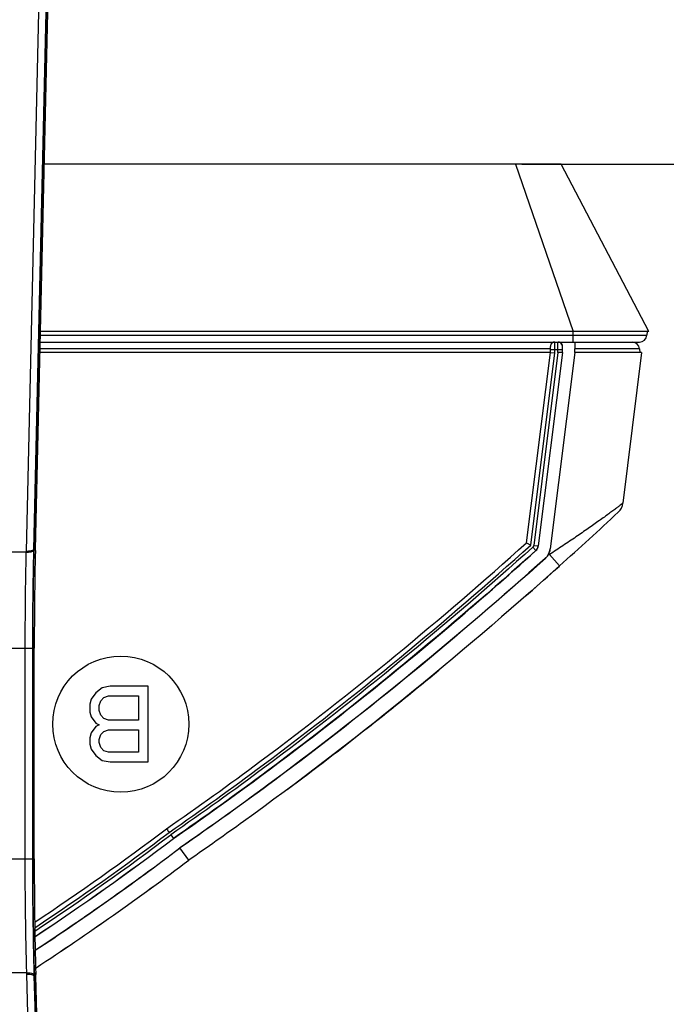
# Model space of a CAD drawing. Units: millimetres. Extents: x 0 to 1189, y 0 to 841.
# Drawn here: x 569 to 591, y 66 to 99 of the extents above; entities that cross this region are included whole.
import ezdxf

# ---------------------------------------------------------------- set-up
doc = ezdxf.new("R2010")
doc.units = ezdxf.units.MM
doc.header["$LTSCALE"] = 65.395
doc.layers.get('0').update_dxf_attribs({"linetype": 'CONTINUOUS'})
for name, color, linetype in [('3_ALL_AXES', 7, 'CONTINUOUS'), ('7_ALL_FEATURES', 7, 'CONTINUOUS'), ('DEF_DRAFT_DIM', 7, 'CONTINUOUS')]:
    doc.layers.add(name, color=color, linetype=linetype)
doc.styles.get("Standard").update_dxf_attribs({"font": 'txt', "width": 0.8})
doc.dimstyles.new('DIMSTYLE_3', dxfattribs={"dimtxt": 2.5, "dimasz": 3, "dimexe": 0.8, "dimexo": 0.2, "dimtad": 1, "dimdec": 0, "dimlfac": 2, "dimdsep": 46, "dimtxsty": 'Standard', "dimblk": 'OPEN', "dimblk1": 'OPEN', "dimblk2": 'OPEN', "dimcen": 0.09, "dimadec": 0, "dimazin": 0, "dimtp": 0.5, "dimtm": 0.5, "dimtfac": 1, "dimtdec": 0, "dimtofl": 0, "dimtmove": 0, "dimatfit": 3, "dimldrblk": 'OPEN', "dimfxl": 0, "dimtolj": 1, "dimarcsym": 0})
doc.dimstyles.new('DIMSTYLE_7', dxfattribs={"dimtxt": 2.5, "dimasz": 3, "dimexe": 0.8, "dimexo": 0.2, "dimtad": 1, "dimdec": 0, "dimlfac": 2, "dimdsep": 46, "dimtxsty": 'Standard', "dimblk": 'OPEN', "dimblk1": 'OPEN', "dimblk2": 'OPEN', "dimcen": 0.09, "dimadec": 0, "dimazin": 0, "dimtp": 0.3, "dimtm": 0.3, "dimtfac": 1, "dimtdec": 0, "dimtofl": 0, "dimtmove": 0, "dimatfit": 3, "dimldrblk": 'OPEN', "dimfxl": 0, "dimtolj": 1, "dimarcsym": 0})

# ---------------------------------------------------------------- blocks, each defined once
blk = doc.blocks.new('_OPEN')
at = {"color": 0, "linetype": 'ByBlock'}
for p, q in [((0, 0), (-1, 0.117)), ((-1, -0.117), (0, 0)), ((-1, 0), (0, 0))]:
    blk.add_line(p, q, dxfattribs=at)
blk = doc.blocks.new('*D27')
at = {"layer": 'DEF_DRAFT_DIM', "color": 2, "linetype": 'Continuous'}
for p, q in [((569.621, 118.907), (615.277, 118.907)), ((614.477, 118.907), (614.477, 77.012)), ((614.477, 35.118), (614.477, 77.012)), ((569.621, 35.118), (615.277, 35.118))]:
    blk.add_line(p, q, dxfattribs=at)
at = {"layer": 'DEF_DRAFT_DIM', "color": 2, "linetype": 'Continuous', "xscale": 3, "yscale": 3, "zscale": 3}
for p, rotation in [((614.477, 118.907), 90), ((614.477, 35.118), 270)]:
    blk.add_blockref('_OPEN', p, dxfattribs=dict(at, rotation=rotation))
blk = doc.blocks.new('*D28')
at = {"layer": 'DEF_DRAFT_DIM', "color": 2, "linetype": 'Continuous'}
for p, q in [((569.621, 118.907), (604.124, 118.907)), ((603.324, 118.907), (603.324, 106.409)), ((603.324, 93.912), (603.324, 106.409)), ((586.01, 93.912), (604.124, 93.912))]:
    blk.add_line(p, q, dxfattribs=at)
at = {"layer": 'DEF_DRAFT_DIM', "color": 2, "linetype": 'Continuous', "xscale": 3, "yscale": 3, "zscale": 3}
for p, rotation in [((603.324, 118.907), 90), ((603.324, 93.912), 270)]:
    blk.add_blockref('_OPEN', p, dxfattribs=dict(at, rotation=rotation))

msp = doc.modelspace()

# ---------------------------------------------------------------- linework, layer by layer
at = {"layer": '3_ALL_AXES', "color": 7, "linetype": 'Continuous'}
for p, q in [((570.3349, 112.0026), (569.6274, 81.1325)), ((570.5837, 112.0546), (569.8762, 81.1845)), ((570.5958, 112.0913), (569.8874, 81.1841)), ((569.9374, 81.1835), (570.6458, 112.0913)), ((587.2588, 88.0299), (587.7657, 88.0299)), ((587.3602, 87.8872), (587.3628, 87.8872)), ((587.3628, 87.6872), (587.3628, 87.8872)), ((587.7657, 88.0372), (587.7657, 88.0299)), ((587.7657, 88.0299), (587.7665, 88.0126)), ((586.9601, 87.6872), (570.0865, 87.6872)), ((586.959, 87.809), (570.0893, 87.809)), ((586.1722, 81.4038), (586.9601, 87.6872)), ((586.314, 81.3295), (587.11, 87.6778)), ((587.2084, 87.6968), (586.4086, 81.3182)), ((587.3584, 87.6875), (586.5574, 81.2995)), ((587.7701, 87.6872), (586.9565, 81.199)), ((586.9591, 87.6872), (586.959, 87.809)), ((586.9601, 87.7872), (587.3584, 87.7872)), ((586.9601, 87.6872), (586.9601, 87.7872)), ((586.9601, 87.6872), (587.11, 87.6778)), ((587.11, 87.6778), (587.11, 87.7872)), ((587.2084, 87.6968), (587.2084, 87.7872)), ((587.3628, 87.6872), (587.2084, 87.6968)), ((587.3584, 87.6875), (587.3584, 87.7872)), ((589.9059, 87.809), (587.769, 87.809)), ((587.7691, 87.6872), (587.769, 87.809)), ((589.9666, 87.6872), (587.7701, 87.6872)), ((589.9666, 87.6872), (589.3564, 82.718)), ((589.9059, 87.809), (589.9166, 87.6872)), ((586.1722, 81.4038), (586.314, 81.3295)), ((569.6265, 81.0948), (568.717, 81.0948)), ((569.6274, 81.1325), (569.6265, 81.0948)), ((569.8762, 81.1845), (569.8753, 81.1469)), ((569.8762, 81.1845), (569.8874, 81.1841)), ((569.9374, 81.1835), (569.8874, 81.1841)), ((569.9365, 81.146), (569.9374, 81.1835)), ((586.3776, 81.2589), (586.4807, 81.144)), ((586.4086, 81.3182), (586.5618, 81.299)), ((586.89, 81.0048), (586.9289, 81.0141)), ((586.9289, 81.0141), (587.2629, 80.642)), ((586.9565, 81.199), (586.9522, 81.1996)), ((586.7924, 80.8859), (586.7895, 80.8892)), ((586.9825, 80.3911), (587.0031, 80.4095)), ((568.6813, 77.927), (569.9007, 77.927)), ((569.591, 77.927), (569.591, 70.9645)), ((569.84, 77.927), (569.84, 70.9645)), ((569.8507, 77.927), (569.8507, 70.9645)), ((569.9007, 70.9645), (569.9007, 77.927)), ((580.9523, 75.3175), (580.9766, 75.3367)), ((574.4146, 71.7584), (574.5051, 71.6333)), ((575.0095, 70.9197), (574.7166, 71.325)), ((568.6813, 70.9645), (569.9007, 70.9645)), ((569.6416, 67.1993), (568.7321, 67.1993)), ((569.6416, 67.1993), (569.6428, 67.1543)), ((569.6428, 67.1543), (570.3258, 42.4399)), ((569.8902, 67.1376), (569.8915, 67.0928)), ((569.8915, 67.0928), (570.5745, 42.3783)), ((569.9529, 67.0939), (569.9029, 67.0939)), ((569.9029, 67.0939), (570.5872, 42.3338)), ((569.9529, 67.0939), (569.9517, 67.1386)), ((570.6372, 42.3344), (569.9529, 67.0939))]:
    msp.add_line(p, q, dxfattribs=at)
msp.add_circle((572.7595, 75.4122), 2.25, dxfattribs=at)
for centre, radius, start, end in [((574.0766, 87.7908), 12.8823, 0.08064, 0.42166), ((587.1046, 87.8936), 0.1436, 90.00644, 102.31315), ((587.2138, 87.8935), 0.1437, 80.67379, 89.99119), ((587.2137, 87.8932), 0.144, 71.7494, 80.65755), ((589.6569, 87.7872), 0.25, 5, 90), ((588.8602, 82.7789), 0.5, 312.93053, 352.99984), ((489.4352, 189.6421), 146.4626, 311.908003, 312.934944), ((707.9095, 77.9588), 138.3185, 178.70086, 180.013171), ((713.7977, 77.9591), 143.9577, 178.73113, 180.012762), ((713.6668, 77.9352), 143.8161, 178.705571, 180.003286), ((713.9303, 77.9328), 144.0296, 178.721689, 180.002317), ((586.3138, 81.3301), 0.0956, 311.89694, 352.853), ((586.3138, 81.3301), 0.2456, 311.89694, 352.853), ((586.3138, 81.3301), 0.25, 311.89694, 352.853), ((586.4561, 81.2618), 0.5, 311.82797, 352.853), ((586.454, 81.2634), 0.507, 311.87561, 329.32234), ((493.7941, 184.7881), 139.9386, 311.212037, 311.753218), ((492.2369, 186.5364), 142.2799, 311.763302, 311.899979), ((503.0592, 173.8712), 125.6191, 308.335652, 309.680138), ((507.459, 168.2983), 118.5188, 306.684402, 308.323325), ((519.7412, 144.0995), 90.432, 303.701065, 307.084419), ((519.6961, 144.1612), 90.6583, 303.642399, 307.081706), ((519.6689, 144.1987), 90.8002, 303.605082, 307.079683), ((519.6204, 144.2658), 91.0375, 303.544591, 307.076531), ((519.6253, 144.2589), 91.0246, 303.546331, 307.076751), ((519.3765, 144.5575), 91.795, 303.418905, 307.07744), ((519.3818, 144.5503), 91.7817, 303.426034, 307.077618), ((708.8872, 70.952), 139.2962, 179.994864, 181.543754), ((714.8076, 70.9519), 144.9675, 179.995025, 181.50771), ((709.0402, 70.9058), 139.1895, 179.975829, 181.569312), ((709.2447, 70.9082), 139.344, 179.976837, 181.550182), ((519.3592, 144.5796), 92.3187, 303.236914, 307.071171), ((519.3597, 144.5789), 92.3179, 303.237565, 307.071171)]:
    msp.add_arc(centre, radius, start, end, dxfattribs=at)
msp.add_ellipse((587.2128, 87.8872), major_axis=(0.15, 0), ratio=0.9998477, start_param=6.2831853, end_param=7.5421559, dxfattribs=at)
for points in [[(586.9618, 87.9193), (586.9595, 87.9082), (586.9585, 87.8969), (586.9586, 87.8856)], [(587.0271, 88.0133), (586.995, 87.9926), (586.9699, 87.9565), (586.9618, 87.9193)], [(586.9863, 87.9756), (586.9745, 87.9589), (586.966, 87.9393), (586.9618, 87.9193)], [(587.1083, 88.0372), (587.0801, 88.0372), (587.0508, 88.0286), (587.0271, 88.0133)], [(587.2913, 88.0133), (587.2676, 88.0286), (587.2384, 88.0372), (587.2102, 88.0372)], [(587.3602, 87.8872), (587.3602, 87.9351), (587.3316, 87.9874), (587.2913, 88.0133)], [(586.89, 81.0048), (586.9249, 81.0636), (586.948, 81.1311), (586.9565, 81.199)]]:
    msp.add_open_spline(points, degree=3, dxfattribs=at)
for points, knots in [([(586.9601, 87.7872), (586.9601, 87.7986), (586.9597, 87.8314), (586.9607, 87.8643), (586.9586, 87.8856)], [0, 0, 0, 0, 0.3470922, 1, 1, 1, 1]), ([(587.074, 88.0339), (587.0658, 88.0321), (587.0318, 88.0215), (587.002, 87.9977), (586.9863, 87.9756)], [0, 0, 0, 0, 0.2372142, 1, 1, 1, 1]), ([(587.11, 87.7872), (587.11, 87.8191), (587.11, 87.8654), (587.1097, 87.9242), (587.1098, 87.9619), (587.1088, 87.9918), (587.1102, 88.0166), (587.1068, 88.027), (587.1099, 88.0372), (587.1083, 88.0372)], [0, 0, 0, 0, 0.3826644, 0.5555368, 0.7070614, 0.8314161, 0.9238239, 0.9807386, 1, 1, 1, 1]), ([(587.2084, 87.7872), (587.2084, 87.8191), (587.2085, 87.8655), (587.2088, 87.9243), (587.2087, 87.962), (587.2097, 87.9918), (587.2082, 88.0166), (587.2117, 88.027), (587.2086, 88.0372), (587.2102, 88.0372)], [0, 0, 0, 0, 0.3828798, 0.555759, 0.7072398, 0.8315285, 0.9238724, 0.9807486, 1, 1, 1, 1]), ([(587.3584, 87.7872), (587.3584, 87.7999), (587.3586, 87.8234), (587.3587, 87.8514), (587.3593, 87.869), (587.3591, 87.8789), (587.3603, 87.8831), (587.3595, 87.8872), (587.3602, 87.8872)], [0, 0, 0, 0, 0.3824255, 0.706659, 0.8310227, 0.9234143, 0.9804121, 1, 1, 1, 1]), ([(587.7665, 88.0126), (587.7669, 88.0008), (587.7685, 87.933), (587.7689, 87.8651), (587.769, 87.809)], [0, 0, 0, 0, 0.1730458, 1, 1, 1, 1]), ([(589.3564, 82.718), (589.3562, 82.7162), (589.3495, 82.7124), (589.3404, 82.7028), (589.3219, 82.689), (589.2859, 82.6601), (589.2243, 82.6129), (589.1332, 82.5438), (589.02, 82.4592), (588.8877, 82.3609), (588.7382, 82.2516), (588.5109, 82.0884), (588.1991, 81.8679), (587.7969, 81.5929), (587.3697, 81.3055), (587.0772, 81.1119), (586.9289, 81.0141)], [0, 0, 0, 0, 0.0018248, 0.0065828, 0.014222, 0.0246637, 0.0535711, 0.0924465, 0.1404486, 0.1963883, 0.2591061, 0.3277144, 0.4793954, 0.6452698, 0.8203746, 1, 1, 1, 1]), ([(574.2709, 71.9576), (575.313, 72.6782), (579.4282, 75.6353), (583.3427, 78.8675), (586.1722, 81.4038)], [0, 0, 0, 0, 0.2500544, 1, 1, 1, 1]), ([(569.6265, 81.0948), (569.6827, 81.0936), (569.7603, 81.0977), (569.842, 81.1191), (569.8714, 81.1365), (569.8753, 81.1469)], [0, 0, 0, 0, 0.648252, 0.8714382, 1, 1, 1, 1]), ([(569.6274, 81.1325), (569.6836, 81.1313), (569.7611, 81.1353), (569.8429, 81.1567), (569.8722, 81.174), (569.8762, 81.1845)], [0, 0, 0, 0, 0.648256, 0.8714378, 1, 1, 1, 1]), ([(574.3588, 71.8361), (575.4058, 72.5601), (579.5402, 75.5314), (583.4722, 78.7802), (586.314, 81.3295)], [0, 0, 0, 0, 0.2500539, 1, 1, 1, 1]), ([(586.3776, 81.2589), (583.534, 78.7077), (579.5994, 75.4566), (575.4623, 72.483), (574.4146, 71.7584)], [0, 0, 0, 0, 0.749943, 1, 1, 1, 1]), ([(586.4778, 81.1473), (583.6312, 78.5935), (579.6926, 75.339), (575.5513, 72.3623), (574.5026, 71.6369)], [0, 0, 0, 0, 0.7499431, 1, 1, 1, 1]), ([(574.5051, 71.6333), (577.6499, 73.8085), (581.6896, 76.9388), (585.5312, 80.2922), (586.4807, 81.144)], [0, 0, 0, 0, 0.7498467, 1, 1, 1, 1]), ([(586.7895, 80.8892), (583.9194, 78.3205), (579.9485, 75.0474), (575.7738, 72.0543), (574.7166, 71.325)], [0, 0, 0, 0, 0.7499456, 1, 1, 1, 1]), ([(586.7924, 80.8859), (583.9222, 78.3171), (579.9512, 75.044), (575.7763, 72.0508), (574.7192, 71.3215)], [0, 0, 0, 0, 0.7499452, 1, 1, 1, 1]), ([(587.2629, 80.642), (583.8719, 77.5991), (579.8114, 74.2976), (575.6161, 71.3382), (575.0095, 70.9197)], [0, 0, 0, 0, 0.8561039, 1, 1, 1, 1]), ([(574.2709, 71.9576), (574.2733, 71.9543), (574.3033, 71.9143), (574.3319, 71.8733), (574.3588, 71.8361)], [0, 0, 0, 0, 0.0810855, 1, 1, 1, 1]), ([(569.6416, 67.1993), (569.6977, 67.2007), (569.7754, 67.1957), (569.8582, 67.1702), (569.8864, 67.1491), (569.8902, 67.1376)], [0, 0, 0, 0, 0.6382977, 0.8622765, 1, 1, 1, 1]), ([(569.6428, 67.1543), (569.6989, 67.1557), (569.7766, 67.1508), (569.8594, 67.1253), (569.8876, 67.1042), (569.8915, 67.0928)], [0, 0, 0, 0, 0.6383025, 0.8622753, 1, 1, 1, 1]), ([(569.8915, 67.0928), (569.8934, 67.0928), (569.8972, 67.0927), (569.901, 67.0938), (569.9029, 67.0939)], [0, 0, 0, 0, 0.4986305, 1, 1, 1, 1])]:
    msp.add_open_spline(points, degree=3, knots=knots, dxfattribs=at)
at = {"layer": '7_ALL_FEATURES', "color": 7, "linetype": 'Continuous'}
for p, q in [((587.3095, 93.9122), (570.2291, 93.9122)), ((585.8095, 93.9122), (587.7095, 88.3872)), ((590.2095, 88.3872), (587.3095, 93.9122)), ((570.0997, 88.2654), (590.1489, 88.2654)), ((590.2095, 88.3872), (570.1025, 88.3872)), ((587.7095, 88.0372), (587.7095, 88.3872)), ((590.1595, 88.3872), (590.1489, 88.2654)), ((570.0945, 88.0372), (589.8998, 88.0372)), ((572.1491, 76.609), (571.9408, 76.4494)), ((572.4095, 76.6622), (572.1491, 76.609)), ((573.6595, 76.6622), (572.4095, 76.6622)), ((573.6595, 74.1622), (573.6595, 76.6622)), ((571.7845, 76.2366), (571.7325, 76.0771)), ((571.9408, 76.4494), (571.7845, 76.2366)), ((572.045, 76.0239), (572.097, 76.1835)), ((572.097, 76.1835), (572.2012, 76.2898)), ((572.2012, 76.2898), (572.3575, 76.343)), ((572.3575, 76.343), (573.347, 76.343)), ((573.347, 76.343), (573.347, 75.5452)), ((571.7325, 76.0771), (571.7325, 75.8111)), ((571.7325, 75.8111), (571.7845, 75.6515)), ((572.045, 75.8643), (572.045, 76.0239)), ((572.097, 75.7047), (572.045, 75.8643)), ((571.7845, 75.6515), (571.9408, 75.4388)), ((572.2012, 75.5983), (572.097, 75.7047)), ((572.3575, 75.5452), (572.2012, 75.5983)), ((573.347, 75.5452), (572.3575, 75.5452)), ((571.9408, 75.3324), (571.7845, 75.1196)), ((571.9408, 75.4388), (572.045, 75.3856)), ((572.045, 75.3856), (571.9408, 75.3324)), ((572.097, 75.0664), (572.2012, 75.1728)), ((572.2012, 75.1728), (572.3575, 75.226)), ((572.3575, 75.226), (573.347, 75.226)), ((573.347, 75.226), (573.347, 74.4813)), ((571.7845, 75.1196), (571.7325, 74.96)), ((571.7325, 74.96), (571.7325, 74.7473)), ((572.045, 74.9069), (572.097, 75.0664)), ((572.045, 74.8005), (572.045, 74.9069)), ((571.7325, 74.7473), (571.7845, 74.5877)), ((571.7845, 74.5877), (571.9408, 74.3749)), ((572.097, 74.6409), (572.045, 74.8005)), ((572.2012, 74.5345), (572.097, 74.6409)), ((572.3575, 74.4813), (572.2012, 74.5345)), ((571.9408, 74.3749), (572.1491, 74.2154)), ((572.1491, 74.2154), (572.4095, 74.1622)), ((573.347, 74.4813), (572.3575, 74.4813)), ((572.4095, 74.1622), (573.6595, 74.1622))]:
    msp.add_line(p, q, dxfattribs=at)
msp.add_arc((589.8998, 88.2872), 0.25, 270, 355, dxfattribs=at)

# ---------------------------------------------------------------- dimensions: what is measured, and where the dimension line sits
at = {"layer": 'DEF_DRAFT_DIM', "color": 2, "linetype": 'Continuous'}
for base, p1, p2, angle, dimstyle, picture, middle in [((614.4766, 35.1178), (569.421, 118.9066), (569.421, 35.1178), 270, 'DIMSTYLE_3', '*D27', (614.4766, 74.0122)), ((603.3238, 118.9066), (585.8095, 93.9122), (569.421, 118.9066), 90, 'DIMSTYLE_7', '*D28', (603.3238, 104.4094))]:
    dim = msp.add_linear_dim(base=base, p1=p1, p2=p2, angle=angle, dimstyle=dimstyle, dxfattribs=at)
    dim.commit()
    dim.dimension.update_dxf_attribs({"geometry": picture, "text_midpoint": middle, "dimtype": 160})

doc.saveas('drawing.dxf')
